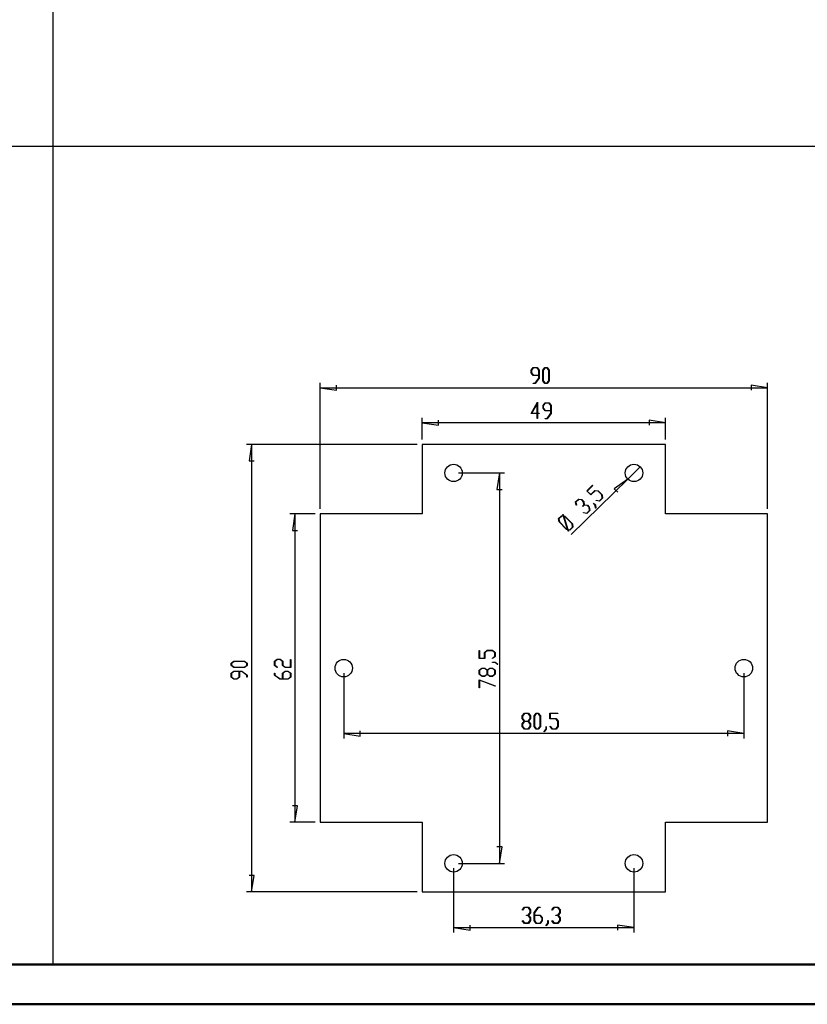
# Model space of a CAD drawing. Units: millimetres. Extents: x 0 to 841, y 0 to 594.
# Drawn here: x 420 to 618, y 0 to 248 of the extents above; entities that cross this region are included whole.
import ezdxf

# ---------------------------------------------------------------- set-up
doc = ezdxf.new("R2010")
doc.units = ezdxf.units.MM
doc.layers.add('LAYER_1', color=179, linetype='Continuous')
doc.layers.add('SLD-0', color=179, linetype='Continuous')

msp = doc.modelspace()

# ---------------------------------------------------------------- linework, layer by layer
at = {"color": 7, "linetype": 'Continuous', "lineweight": 50}
for p, q in [((25.08, 10.04), (831.14, 10.04)), ((0.08, 0.04), (841.14, 0.04))]:
    msp.add_line(p, q, dxfattribs=at)
at = {"layer": 'LAYER_1'}
for p, q in [((427.93, 9.78), (427.93, 584.43)), ((24.44, 215.7), (831.42, 215.7)), ((548.13, 159.42), (548.65, 160.11)), ((548.13, 158.73), (548.13, 159.42)), ((548.65, 158.04), (548.13, 158.73)), ((548.67, 160.02), (548.2, 159.39)), ((548.2, 159.39), (548.2, 158.76)), ((548.2, 158.76), (548.67, 158.13)), ((548.65, 160.11), (549.66, 160.11)), ((549.64, 160.02), (548.67, 160.02)), ((550.11, 159.39), (549.64, 160.02)), ((549.66, 160.11), (550.18, 159.42)), ((550.11, 158.13), (550.11, 159.39)), ((550.18, 159.42), (550.18, 157.41)), ((551.11, 159.42), (551.62, 160.11)), ((551.11, 156.75), (551.11, 159.42)), ((551.65, 160.02), (551.17, 159.39)), ((551.17, 159.39), (551.17, 156.78)), ((551.62, 160.11), (552.14, 160.11)), ((552.12, 160.02), (551.65, 160.02)), ((552.59, 159.39), (552.12, 160.02)), ((552.14, 160.11), (552.66, 159.42)), ((552.59, 156.78), (552.59, 159.39)), ((552.66, 159.42), (552.66, 156.75)), ((495.08, 124.53), (495.08, 156.25)), ((550.11, 158.04), (548.65, 158.04)), ((548.66, 156.06), (548.66, 156.15)), ((548.66, 156.15), (549.14, 156.15)), ((549.17, 156.06), (548.66, 156.06)), ((548.67, 158.13), (550.11, 158.13)), ((549.14, 156.15), (550.11, 157.44)), ((550.18, 157.41), (549.17, 156.06)), ((550.11, 157.44), (550.11, 158.04)), ((551.62, 156.06), (551.11, 156.75)), ((551.17, 156.78), (551.65, 156.14)), ((552.14, 156.06), (551.62, 156.06)), ((551.65, 156.14), (552.12, 156.14)), ((552.12, 156.14), (552.59, 156.78)), ((552.66, 156.75), (552.14, 156.06)), ((607.58, 124.53), (607.58, 156.25)), ((495.08, 155), (499.2, 154.36)), ((495.08, 155), (607.58, 155)), ((499.2, 154.36), (499.2, 155.63)), ((607.58, 155), (603.45, 155.63)), ((603.45, 155.63), (603.45, 154.36)), ((548.13, 148.52), (549.72, 151.34)), ((549.65, 151.08), (548.27, 148.61)), ((549.65, 148.61), (549.65, 151.08)), ((549.72, 151.34), (549.72, 148.61)), ((551.14, 150.56), (551.66, 151.25)), ((551.68, 151.16), (551.21, 150.53)), ((551.66, 151.25), (552.68, 151.25)), ((552.65, 151.16), (551.68, 151.16)), ((553.13, 150.53), (552.65, 151.16)), ((552.68, 151.25), (553.19, 150.56)), ((549.65, 148.52), (548.13, 148.52)), ((548.27, 148.61), (549.65, 148.61)), ((549.65, 147.24), (549.65, 148.52)), ((549.72, 148.61), (550.18, 148.61)), ((550.18, 148.52), (549.72, 148.52)), ((549.72, 148.52), (549.72, 147.24)), ((550.18, 148.61), (550.18, 148.52)), ((551.14, 149.87), (551.14, 150.56)), ((551.66, 149.18), (551.14, 149.87)), ((551.21, 150.53), (551.21, 149.9)), ((551.21, 149.9), (551.68, 149.27)), ((553.13, 149.18), (551.66, 149.18)), ((551.68, 149.27), (553.13, 149.27)), ((552.16, 147.29), (553.13, 148.58)), ((553.19, 148.55), (552.18, 147.2)), ((553.13, 149.27), (553.13, 150.53)), ((553.13, 148.58), (553.13, 149.18)), ((553.19, 150.56), (553.19, 148.55)), ((520.7, 142.03), (520.7, 147.47)), ((520.7, 146.22), (524.83, 145.59)), ((581.95, 146.22), (520.7, 146.22)), ((524.83, 145.59), (524.83, 146.86)), ((549.72, 147.24), (549.65, 147.24)), ((551.67, 147.2), (551.67, 147.29)), ((551.67, 147.29), (552.16, 147.29)), ((552.18, 147.2), (551.67, 147.2)), ((581.95, 146.22), (577.82, 146.86)), ((577.82, 146.86), (577.82, 145.59)), ((581.95, 142.03), (581.95, 147.47)), ((519.45, 140.78), (476.58, 140.78)), ((477.83, 140.78), (477.2, 136.65)), ((477.83, 140.78), (477.83, 28.28)), ((477.2, 136.65), (478.47, 136.65)), ((572.45, 132.06), (575.58, 135.12)), ((529.89, 133.59), (541.44, 133.59)), ((540.19, 133.59), (539.55, 129.47)), ((540.19, 133.59), (540.19, 35.47)), ((572.45, 132.06), (558.22, 118.15)), ((572.45, 132.06), (569.05, 129.63)), ((539.55, 129.47), (540.82, 129.47)), ((562.16, 129.07), (563.6, 130.48)), ((563.14, 128.06), (562.16, 129.07)), ((563.66, 130.41), (562.27, 129.05)), ((562.27, 129.05), (563.13, 128.17)), ((563.13, 128.17), (564.18, 129.19)), ((564.22, 129.11), (563.14, 128.06)), ((563.6, 130.48), (563.66, 130.41)), ((564.18, 129.19), (565.03, 129.06)), ((565, 128.99), (564.22, 129.11)), ((565.91, 128.07), (565, 128.99)), ((565.03, 129.06), (565.98, 128.09)), ((569.05, 129.63), (569.94, 128.73)), ((559.34, 126.31), (560.06, 127.02)), ((559.44, 125.47), (559.34, 126.31)), ((560.1, 126.94), (559.41, 126.26)), ((559.41, 126.26), (559.52, 125.46)), ((560.06, 127.02), (560.91, 126.89)), ((560.89, 126.82), (560.1, 126.94)), ((561.33, 126.37), (560.89, 126.82)), ((560.91, 126.89), (561.4, 126.39)), ((561.43, 125.58), (561.33, 126.37)), ((561.4, 126.39), (561.5, 125.59)), ((564.53, 126.65), (564.52, 126.73)), ((564.52, 126.73), (565.32, 126.61)), ((565.36, 126.53), (564.53, 126.65)), ((565.32, 126.61), (566.01, 127.28)), ((566.09, 127.24), (565.36, 126.53)), ((566.01, 127.28), (565.91, 128.07)), ((565.98, 128.09), (566.09, 127.24)), ((559.52, 125.46), (559.44, 125.47)), ((561.08, 125.24), (561.43, 125.58)), ((561.15, 125.18), (561.08, 125.24)), ((561.49, 125.52), (561.15, 125.18)), ((562.27, 125.4), (561.49, 125.52)), ((561.5, 125.59), (562.3, 125.47)), ((562.12, 123.49), (562.82, 124.16)), ((562.89, 124.12), (562.17, 123.41)), ((562.71, 124.95), (562.27, 125.4)), ((562.3, 125.47), (562.78, 124.97)), ((562.82, 124.16), (562.71, 124.95)), ((562.78, 124.97), (562.89, 124.12)), ((563.79, 125.98), (563.84, 126.02)), ((564.24, 125.52), (563.79, 125.98)), ((563.84, 126.02), (564.31, 125.54)), ((564.34, 124.72), (564.24, 125.52)), ((564.31, 125.54), (564.42, 124.7)), ((564.42, 124.7), (564.34, 124.72)), ((493.83, 123.28), (487.49, 123.28)), ((488.74, 123.28), (488.1, 119.15)), ((488.74, 123.28), (488.74, 45.78)), ((555.06, 122.13), (555.78, 122.84)), ((555.17, 121.27), (555.06, 122.13)), ((555.83, 122.76), (555.14, 122.08)), ((555.14, 122.08), (555.24, 121.3)), ((557.04, 119.36), (555.17, 121.27)), ((555.24, 121.3), (557.07, 119.43)), ((555.78, 122.84), (556.24, 122.77)), ((556.27, 122.69), (555.83, 122.76)), ((556.12, 123.14), (556.2, 123.15)), ((556.24, 122.77), (556.12, 123.14)), ((556.2, 123.15), (556.32, 122.75)), ((557.33, 119.39), (556.27, 122.69)), ((556.32, 122.75), (556.64, 122.71)), ((556.61, 122.63), (556.35, 122.67)), ((556.35, 122.67), (557.41, 119.38)), ((558.44, 120.77), (556.61, 122.63)), ((556.64, 122.71), (558.51, 120.79)), ((561.34, 123.53), (561.33, 123.61)), ((561.33, 123.61), (562.12, 123.49)), ((562.17, 123.41), (561.34, 123.53)), ((488.1, 119.15), (489.37, 119.15)), ((557.35, 119.31), (557.04, 119.36)), ((557.07, 119.43), (557.33, 119.39)), ((557.48, 118.92), (557.35, 119.31)), ((557.41, 119.38), (557.85, 119.31)), ((557.89, 119.23), (557.43, 119.29)), ((557.43, 119.29), (557.55, 118.93)), ((557.55, 118.93), (557.48, 118.92)), ((557.85, 119.31), (558.54, 119.98)), ((558.62, 119.94), (557.89, 119.23)), ((558.54, 119.98), (558.44, 120.77)), ((558.51, 120.79), (558.62, 119.94)), ((483.62, 86.25), (484.31, 86.77)), ((484.34, 86.7), (483.71, 86.22)), ((484.31, 86.77), (485, 86.77)), ((484.97, 86.7), (484.34, 86.7)), ((485.6, 86.22), (484.97, 86.7)), ((485, 86.77), (485.69, 86.25)), ((487.59, 84.78), (487.59, 86.73)), ((487.59, 86.73), (487.67, 86.73)), ((487.67, 86.73), (487.67, 84.72)), ((535.07, 86.95), (535.07, 88.97)), ((535.07, 88.97), (535.16, 88.97)), ((536.48, 86.95), (535.07, 86.95)), ((535.16, 88.97), (535.16, 87.02)), ((535.16, 87.02), (536.39, 87.02)), ((536.39, 88.48), (537.08, 89)), ((536.39, 87.02), (536.39, 88.48)), ((537.11, 88.93), (536.48, 88.46)), ((536.48, 88.46), (536.48, 86.95)), ((537.08, 89), (538.44, 89)), ((538.41, 88.93), (537.11, 88.93)), ((538.39, 87.01), (539.04, 87.49)), ((538.45, 86.96), (538.39, 87.01)), ((539.04, 88.46), (538.41, 88.93)), ((538.44, 89), (539.12, 88.48)), ((539.12, 87.47), (538.45, 86.96)), ((539.04, 87.49), (539.04, 88.46)), ((539.12, 88.48), (539.12, 87.47)), ((472.71, 85.75), (473.4, 86.27)), ((472.71, 85.23), (472.71, 85.75)), ((473.4, 84.72), (472.71, 85.23)), ((473.44, 86.2), (472.8, 85.73)), ((472.8, 85.73), (472.8, 85.26)), ((472.8, 85.26), (473.44, 84.78)), ((473.4, 86.27), (476.08, 86.27)), ((476.08, 84.72), (473.4, 84.72)), ((476.05, 86.2), (473.44, 86.2)), ((473.44, 84.78), (476.05, 84.78)), ((476.68, 85.73), (476.05, 86.2)), ((476.05, 84.78), (476.68, 85.26)), ((476.08, 86.27), (476.77, 85.75)), ((476.77, 85.23), (476.08, 84.72)), ((476.68, 85.26), (476.68, 85.73)), ((476.77, 85.75), (476.77, 85.23)), ((483.62, 85.23), (483.62, 86.25)), ((484.29, 84.72), (483.62, 85.23)), ((483.71, 86.22), (483.71, 85.26)), ((483.71, 85.26), (484.36, 84.77)), ((484.36, 84.77), (484.29, 84.72)), ((485.6, 85.23), (485.6, 86.22)), ((486.29, 84.72), (485.6, 85.23)), ((485.69, 86.25), (485.69, 85.26)), ((485.69, 85.26), (486.32, 84.78)), ((487.67, 84.72), (486.29, 84.72)), ((486.32, 84.78), (487.59, 84.78)), ((535.07, 84.02), (535.76, 84.53)), ((535.8, 84.47), (535.16, 83.99)), ((535.76, 84.53), (536.46, 84.53)), ((536.42, 84.47), (535.8, 84.47)), ((537.06, 83.99), (536.42, 84.47)), ((536.46, 84.53), (537.1, 84.05)), ((537.1, 84.05), (537.74, 84.53)), ((537.78, 84.47), (537.15, 83.99)), ((537.74, 84.53), (538.44, 84.53)), ((538.41, 84.47), (537.78, 84.47)), ((539.04, 83.99), (538.41, 84.47)), ((538.42, 85.96), (538.42, 86.02)), ((538.42, 86.02), (539.1, 86.02)), ((539.07, 85.96), (538.42, 85.96)), ((538.44, 84.53), (539.12, 84.02)), ((539.71, 85.47), (539.07, 85.96)), ((539.1, 86.02), (539.78, 85.52)), ((539.78, 85.52), (539.71, 85.47)), ((472.71, 83.27), (473.4, 83.79)), ((472.71, 82.26), (472.71, 83.27)), ((473.4, 81.74), (472.71, 82.26)), ((473.44, 83.72), (472.8, 83.25)), ((472.8, 83.25), (472.8, 82.28)), ((472.8, 82.28), (473.44, 81.81)), ((473.4, 83.79), (475.42, 83.79)), ((474.1, 81.74), (473.4, 81.74)), ((474.7, 83.72), (473.44, 83.72)), ((473.44, 81.81), (474.06, 81.81)), ((474.06, 81.81), (474.7, 82.28)), ((474.79, 82.26), (474.1, 81.74)), ((474.7, 82.28), (474.7, 83.72)), ((475.39, 83.72), (474.79, 83.72)), ((474.79, 83.72), (474.79, 82.26)), ((476.68, 82.75), (475.39, 83.72)), ((475.42, 83.79), (476.77, 82.78)), ((476.68, 82.27), (476.68, 82.75)), ((476.77, 82.27), (476.68, 82.27)), ((476.77, 82.78), (476.77, 82.27)), ((483.62, 82.75), (483.62, 83.26)), ((483.62, 83.26), (483.71, 83.26)), ((484.97, 81.74), (483.62, 82.75)), ((483.71, 83.26), (483.71, 82.78)), ((483.71, 82.78), (485, 81.81)), ((486.99, 81.74), (484.97, 81.74)), ((485, 81.81), (485.6, 81.81)), ((485.6, 83.27), (486.29, 83.79)), ((485.6, 81.81), (485.6, 83.27)), ((486.33, 83.72), (485.69, 83.25)), ((485.69, 83.25), (485.69, 81.81)), ((485.69, 81.81), (486.95, 81.81)), ((486.29, 83.79), (486.99, 83.79)), ((486.95, 83.72), (486.33, 83.72)), ((487.59, 83.25), (486.95, 83.72)), ((486.95, 81.81), (487.59, 82.28)), ((486.99, 83.79), (487.67, 83.27)), ((487.67, 82.26), (486.99, 81.74)), ((487.59, 82.28), (487.59, 83.25)), ((487.67, 83.27), (487.67, 82.26)), ((501.01, 83.28), (501.01, 66.86)), ((535.07, 83), (535.07, 84.02)), ((535.76, 82.49), (535.07, 83)), ((535.16, 83.99), (535.16, 83.03)), ((535.16, 83.03), (535.8, 82.55)), ((536.46, 82.49), (535.76, 82.49)), ((535.8, 82.55), (536.42, 82.55)), ((536.42, 82.55), (537.06, 83.03)), ((537.1, 82.97), (536.46, 82.49)), ((537.06, 83.03), (537.06, 83.99)), ((537.74, 82.49), (537.1, 82.97)), ((537.15, 83.99), (537.15, 83.03)), ((537.15, 83.03), (537.78, 82.55)), ((538.44, 82.49), (537.74, 82.49)), ((537.78, 82.55), (538.41, 82.55)), ((538.41, 82.55), (539.04, 83.03)), ((539.12, 83), (538.44, 82.49)), ((539.04, 83.03), (539.04, 83.99)), ((539.12, 84.02), (539.12, 83)), ((601.64, 83.28), (601.64, 66.86)), ((535.07, 81.58), (539.1, 80.07)), ((535.07, 79.54), (535.07, 81.58)), ((535.16, 79.54), (535.07, 79.54)), ((539.06, 80.01), (535.16, 81.47)), ((535.16, 81.47), (535.16, 79.54)), ((539.1, 80.07), (539.06, 80.01)), ((545.93, 72.54), (546.45, 73.23)), ((545.93, 71.84), (545.93, 72.54)), ((546.42, 71.2), (545.93, 71.84)), ((546.47, 73.14), (546, 72.5)), ((546, 72.5), (546, 71.88)), ((546, 71.88), (546.47, 71.24)), ((546.45, 73.23), (547.47, 73.23)), ((547.44, 73.14), (546.47, 73.14)), ((547.92, 72.5), (547.44, 73.14)), ((547.44, 71.24), (547.92, 71.88)), ((547.47, 73.23), (547.98, 72.54)), ((547.98, 71.84), (547.5, 71.2)), ((547.92, 71.88), (547.92, 72.5)), ((547.98, 72.54), (547.98, 71.84)), ((548.91, 72.54), (549.43, 73.23)), ((548.91, 69.86), (548.91, 72.54)), ((549.45, 73.14), (548.98, 72.5)), ((548.98, 72.5), (548.98, 69.89)), ((549.43, 73.23), (549.95, 73.23)), ((549.92, 73.14), (549.45, 73.14)), ((550.4, 72.5), (549.92, 73.14)), ((549.95, 73.23), (550.46, 72.54)), ((550.4, 69.89), (550.4, 72.5)), ((550.46, 72.54), (550.46, 69.86)), ((552.88, 71.82), (552.88, 73.23)), ((552.88, 73.23), (554.9, 73.23)), ((554.39, 71.82), (552.88, 71.82)), ((554.9, 73.14), (552.95, 73.14)), ((552.95, 73.14), (552.95, 71.9)), ((552.95, 71.9), (554.41, 71.9)), ((554.86, 71.18), (554.39, 71.82)), ((554.41, 71.9), (554.93, 71.21)), ((554.9, 73.23), (554.9, 73.14)), ((545.93, 70.55), (546.42, 71.2)), ((545.93, 69.86), (545.93, 70.55)), ((546.45, 69.17), (545.93, 69.86)), ((546.47, 71.15), (546, 70.52)), ((546, 70.52), (546, 69.89)), ((546, 69.89), (546.47, 69.26)), ((546.47, 71.24), (547.44, 71.24)), ((547.44, 71.15), (546.47, 71.15)), ((547.92, 70.52), (547.44, 71.15)), ((547.44, 69.26), (547.92, 69.89)), ((547.98, 69.86), (547.47, 69.17)), ((547.5, 71.2), (547.98, 70.55)), ((547.92, 69.89), (547.92, 70.52)), ((547.98, 70.55), (547.98, 69.86)), ((549.43, 69.17), (548.91, 69.86)), ((548.98, 69.89), (549.45, 69.26)), ((549.92, 69.26), (550.4, 69.89)), ((550.46, 69.86), (549.95, 69.17)), ((551.89, 69.23), (551.89, 69.88)), ((551.89, 69.88), (551.95, 69.88)), ((551.95, 69.88), (551.95, 69.2)), ((552.89, 69.84), (552.94, 69.91)), ((553.4, 69.17), (552.89, 69.84)), ((552.94, 69.91), (553.42, 69.26)), ((554.39, 69.26), (554.86, 69.89)), ((554.93, 69.86), (554.41, 69.17)), ((554.86, 69.89), (554.86, 71.18)), ((554.93, 71.21), (554.93, 69.86)), ((501.01, 68.11), (505.14, 67.47)), ((601.64, 68.11), (501.01, 68.11)), ((505.14, 67.47), (505.14, 68.74)), ((547.47, 69.17), (546.45, 69.17)), ((546.47, 69.26), (547.44, 69.26)), ((549.95, 69.17), (549.43, 69.17)), ((549.45, 69.26), (549.92, 69.26)), ((551.4, 68.59), (551.89, 69.23)), ((551.45, 68.52), (551.4, 68.59)), ((551.95, 69.2), (551.45, 68.52)), ((554.41, 69.17), (553.4, 69.17)), ((553.42, 69.26), (554.39, 69.26)), ((601.64, 68.11), (597.51, 68.74)), ((597.51, 68.74), (597.51, 67.47)), ((489.37, 49.91), (488.1, 49.91)), ((488.74, 45.78), (489.37, 49.91)), ((493.83, 45.78), (487.49, 45.78)), ((540.82, 39.6), (539.55, 39.6)), ((540.19, 35.47), (540.82, 39.6)), ((529.89, 35.47), (541.44, 35.47)), ((478.47, 32.41), (477.2, 32.41)), ((477.83, 28.28), (478.47, 32.41)), ((528.64, 34.22), (528.64, 18.08)), ((574.01, 34.22), (574.01, 18.08)), ((519.45, 28.28), (476.58, 28.28)), ((545.93, 23.77), (546.44, 24.44)), ((545.98, 23.7), (545.93, 23.77)), ((546.47, 24.36), (545.98, 23.7)), ((546.44, 24.44), (547.46, 24.44)), ((547.43, 24.36), (546.47, 24.36)), ((546.95, 22.37), (546.95, 22.46)), ((546.95, 22.46), (547.43, 22.46)), ((547.43, 22.37), (546.95, 22.37)), ((547.91, 23.72), (547.43, 24.36)), ((547.43, 22.46), (547.91, 23.09)), ((547.91, 21.74), (547.43, 22.37)), ((547.46, 24.44), (547.97, 23.75)), ((547.97, 23.06), (547.49, 22.42)), ((547.49, 22.42), (547.97, 21.77)), ((547.91, 23.09), (547.91, 23.72)), ((547.97, 23.75), (547.97, 23.06)), ((548.9, 23.09), (549.91, 24.44)), ((548.9, 21.08), (548.9, 23.09)), ((549.94, 24.36), (548.97, 23.06)), ((548.97, 23.06), (548.97, 22.46)), ((548.97, 22.46), (550.43, 22.46)), ((550.41, 22.37), (548.97, 22.37)), ((548.97, 22.37), (548.97, 21.11)), ((549.91, 24.44), (550.42, 24.44)), ((550.42, 24.36), (549.94, 24.36)), ((550.88, 21.74), (550.41, 22.37)), ((550.42, 24.44), (550.42, 24.36)), ((550.43, 22.46), (550.95, 21.77)), ((553.37, 23.77), (553.88, 24.44)), ((553.42, 23.7), (553.37, 23.77)), ((553.91, 24.36), (553.42, 23.7)), ((553.88, 24.44), (554.9, 24.44)), ((554.87, 24.36), (553.91, 24.36)), ((554.39, 22.37), (554.39, 22.46)), ((554.39, 22.46), (554.87, 22.46)), ((554.87, 22.37), (554.39, 22.37)), ((555.35, 23.72), (554.87, 24.36)), ((554.87, 22.46), (555.35, 23.09)), ((555.35, 21.74), (554.87, 22.37)), ((554.9, 24.44), (555.42, 23.75)), ((555.42, 23.06), (554.93, 22.42)), ((554.93, 22.42), (555.42, 21.77)), ((555.35, 23.09), (555.35, 23.72)), ((555.42, 23.75), (555.42, 23.06)), ((532.77, 18.69), (532.77, 19.96)), ((545.93, 21.06), (545.98, 21.12)), ((546.44, 20.39), (545.93, 21.06)), ((545.98, 21.12), (546.47, 20.48)), ((547.46, 20.39), (546.44, 20.39)), ((546.47, 20.48), (547.43, 20.48)), ((547.43, 20.48), (547.91, 21.11)), ((547.97, 21.08), (547.46, 20.39)), ((547.91, 21.11), (547.91, 21.74)), ((547.97, 21.77), (547.97, 21.08)), ((549.42, 20.39), (548.9, 21.08)), ((548.97, 21.11), (549.44, 20.47)), ((550.43, 20.39), (549.42, 20.39)), ((549.44, 20.47), (550.41, 20.47)), ((550.41, 20.47), (550.88, 21.11)), ((550.95, 21.08), (550.43, 20.39)), ((550.88, 21.11), (550.88, 21.74)), ((550.95, 21.77), (550.95, 21.08)), ((551.89, 19.81), (552.37, 20.45)), ((551.93, 19.74), (551.89, 19.81)), ((552.44, 20.42), (551.93, 19.74)), ((552.37, 20.45), (552.37, 21.09)), ((552.37, 21.09), (552.44, 21.09)), ((552.44, 21.09), (552.44, 20.42)), ((553.37, 21.06), (553.42, 21.12)), ((553.88, 20.39), (553.37, 21.06)), ((553.42, 21.12), (553.91, 20.48)), ((554.9, 20.39), (553.88, 20.39)), ((553.91, 20.48), (554.87, 20.48)), ((554.87, 20.48), (555.35, 21.11)), ((555.42, 21.08), (554.9, 20.39)), ((555.35, 21.11), (555.35, 21.74)), ((555.42, 21.77), (555.42, 21.08)), ((574.01, 19.33), (569.89, 19.96)), ((569.89, 19.96), (569.89, 18.69)), ((528.64, 19.33), (532.77, 18.69)), ((528.64, 19.33), (574.01, 19.33))]:
    msp.add_line(p, q, dxfattribs=at)
at = {"layer": 'SLD-0'}
for p, q in [((520.7, 140.78), (520.7, 123.28)), ((581.95, 140.78), (520.7, 140.78)), ((581.95, 123.28), (581.95, 140.78)), ((495.08, 123.28), (495.08, 45.78)), ((520.7, 123.28), (495.08, 123.28)), ((607.58, 123.28), (581.95, 123.28)), ((607.58, 45.78), (607.58, 123.28)), ((495.08, 45.78), (520.7, 45.78)), ((520.7, 45.78), (520.7, 28.28)), ((581.95, 45.78), (607.58, 45.78)), ((581.95, 28.28), (581.95, 45.78)), ((520.7, 28.28), (581.95, 28.28))]:
    msp.add_line(p, q, dxfattribs=at)
for centre in [(528.64, 133.59), (574.01, 133.59), (501.01, 84.53), (601.64, 84.53), (528.64, 35.47), (574.01, 35.47)]:
    msp.add_circle(centre, 2.19, dxfattribs=at)

doc.saveas('drawing.dxf')
